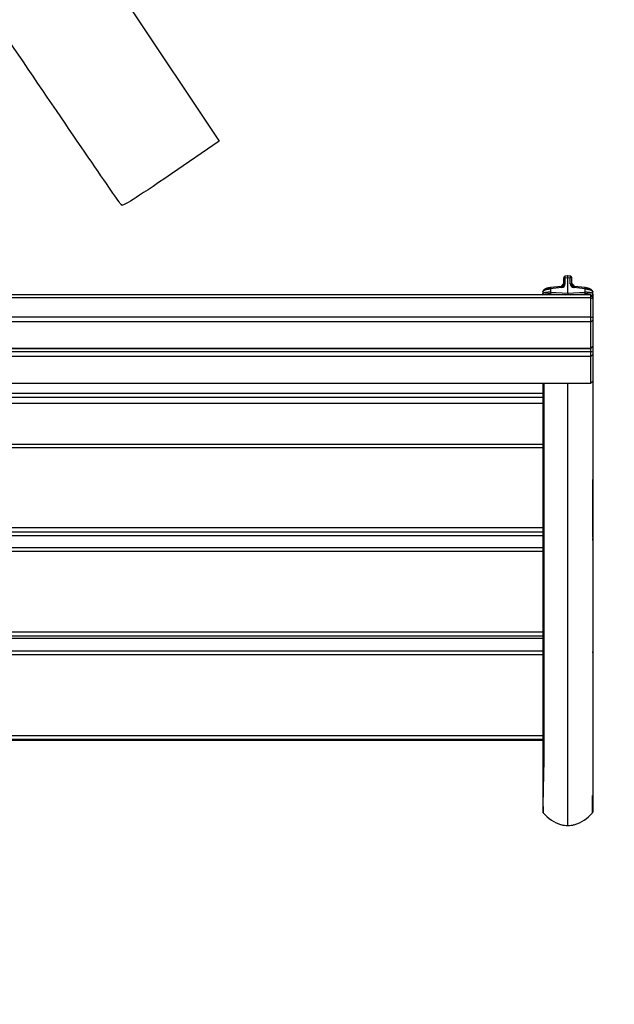
# Model space of a CAD drawing. Units: millimetres. Extents: x 0 to 356, y -44 to 204.
# Drawn here: x 144 to 185, y 23 to 90 of the extents above; entities that cross this region are included whole.
import ezdxf
from ezdxf import colors
from ezdxf.entities.mleader import LeaderData, LeaderLine
from ezdxf.math import Vec2, Vec3

# ---------------------------------------------------------------- set-up
doc = ezdxf.new("R2010")
doc.units = ezdxf.units.MM
for name, color, linetype in [('LIST-106-MODO081', 7, 'Continuous'), ('PATA-106N', 7, 'Continuous'), ('Predeterminado', 7, 'Continuous')]:
    doc.layers.add(name, color=color, linetype=linetype)

# ---------------------------------------------------------------- blocks, each defined once
blk = doc.blocks.new('_DOT')
at = {"color": 0}
blk.add_line((0, 0), (-1, 0), dxfattribs=at)
at = {"color": 0, "const_width": 0.333}
blk.add_lwpolyline([(-0.1665, 0, 1), (0.1665, 0, 1)], format="xyb", close=True, dxfattribs=at)
blk = doc.blocks.new('SE2')
at = {"layer": 'LIST-106-MODO081', "color": 7, "linetype": 'Continuous'}
for p, q in [((183.115, 70.977), (18.39, 70.977)), ((183.115, 70.792), (18.39, 70.792)), ((183.115, 70.792), (183.115, 70.977)), ((183.253, 70.84), (183.115, 70.977)), ((183.115, 69.493), (183.115, 70.792)), ((183.115, 70.792), (183.253, 70.747)), ((183.253, 70.84), (183.253, 70.747)), ((183.253, 70.747), (183.253, 69.448)), ((18.39, 69.493), (183.115, 69.493)), ((183.115, 69.143), (18.39, 69.143)), ((183.115, 69.143), (183.115, 69.493)), ((183.115, 69.493), (183.253, 69.448)), ((183.115, 69.143), (183.253, 69.273)), ((183.115, 67.344), (183.115, 69.143)), ((183.253, 69.448), (183.253, 69.273)), ((183.253, 69.273), (183.253, 67.474)), ((183.253, 68.476), (183.253, 68.384)), ((183.253, 68.476), (183.253, 68.476)), ((183.253, 68.384), (183.253, 67.084)), ((183.253, 68.384), (183.253, 68.384)), ((18.39, 67.344), (183.115, 67.344)), ((18.39, 67.329), (183.115, 67.329)), ((18.39, 67.129), (183.115, 67.129)), ((183.253, 67.474), (183.115, 67.344)), ((183.115, 67.329), (183.253, 67.466)), ((183.115, 67.344), (183.115, 67.329)), ((183.115, 67.129), (183.115, 67.329)), ((183.115, 66.779), (183.115, 67.129)), ((183.253, 67.084), (183.115, 67.129)), ((183.253, 67.466), (183.253, 67.474)), ((183.115, 66.779), (18.39, 66.779)), ((183.253, 66.909), (183.115, 66.779)), ((183.115, 64.98), (183.115, 66.779)), ((183.253, 67.084), (183.253, 66.909)), ((183.253, 66.909), (183.253, 65.11)), ((183.115, 64.98), (183.253, 65.11)), ((183.115, 64.965), (183.253, 65.103)), ((183.253, 65.103), (183.253, 65.11)), ((183.253, 65.103), (183.253, 64.285)), ((18.39, 64.98), (183.115, 64.98)), ((18.39, 64.965), (183.115, 64.965)), ((183.115, 64.98), (183.115, 64.965)), ((102.492, 64.294), (179.842, 64.294)), ((179.842, 64), (102.492, 64)), ((183.253, 64.285), (183.253, 64.138)), ((183.253, 64.138), (183.253, 63.745)), ((183.253, 63.744), (183.253, 63.745)), ((102.492, 63.608), (179.842, 63.608)), ((102.492, 63.607), (179.842, 63.607)), ((179.842, 60.788), (102.492, 60.788)), ((179.842, 60.556), (102.492, 60.556)), ((102.492, 55.125), (179.842, 55.125)), ((179.842, 54.81), (102.492, 54.81)), ((102.492, 54.593), (179.842, 54.593)), ((102.492, 54.59), (179.842, 54.59)), ((179.842, 53.746), (102.492, 53.746)), ((179.842, 53.496), (102.492, 53.496)), ((183.253, 53.608), (183.253, 53.483)), ((183.253, 53.483), (183.253, 48.006)), ((102.492, 48.019), (179.842, 48.019)), ((179.842, 47.72), (102.492, 47.72)), ((183.253, 48.006), (183.253, 47.857)), ((183.253, 47.857), (183.253, 47.731)), ((183.253, 47.73), (183.253, 47.731)), ((102.492, 47.594), (179.842, 47.594)), ((102.492, 47.593), (179.842, 47.593)), ((102.492, 46.726), (179.842, 46.726)), ((179.842, 46.456), (102.492, 46.456)), ((183.253, 46.588), (183.253, 46.453)), ((183.253, 46.453), (183.253, 40.954)), ((102.492, 40.957), (179.842, 40.957)), ((183.253, 40.954), (183.253, 40.814)), ((179.842, 40.677), (102.492, 40.677)), ((102.492, 40.65), (179.842, 40.65)), ((183.253, 40.814), (183.253, 40.787))]:
    blk.add_line(p, q, dxfattribs=at)
at = {"layer": 'PATA-106N', "color": 7, "linetype": 'Continuous'}
for p, q in [((181.272, 72.109), (181.272, 72.146)), ((181.272, 71.713), (181.272, 72.109)), ((181.558, 72.293), (181.354, 72.255)), ((181.376, 72.141), (181.547, 72.172)), ((181.376, 71.745), (181.376, 72.141)), ((181.74, 72.255), (181.536, 72.293)), ((181.547, 71.102), (181.547, 72.172)), ((181.547, 72.172), (181.718, 72.141)), ((181.718, 71.745), (181.718, 72.141)), ((181.822, 72.109), (181.822, 72.148)), ((181.822, 71.713), (181.822, 72.109)), ((179.842, 71.181), (179.842, 71.034)), ((181.12, 71.556), (180.358, 71.478)), ((181.125, 71.478), (180.363, 71.401)), ((180.363, 71.401), (180.363, 71.18)), ((180.363, 71.18), (181.547, 71.102)), ((181.177, 71.661), (181.104, 71.554)), ((181.178, 71.662), (181.105, 71.554)), ((181.236, 71.628), (181.231, 71.726)), ((181.547, 71.102), (182.731, 71.18)), ((181.863, 71.726), (181.858, 71.628)), ((181.916, 71.662), (181.989, 71.554)), ((181.99, 71.554), (181.917, 71.661)), ((182.731, 71.401), (181.969, 71.478)), ((182.736, 71.478), (181.974, 71.556)), ((182.731, 71.18), (182.731, 71.401)), ((183.252, 71.181), (183.245, 71.222)), ((183.252, 71.034), (183.252, 71.181)), ((179.842, 70.977), (179.842, 71.034)), ((180.359, 71.045), (181.389, 70.977)), ((181.706, 70.977), (182.735, 71.045)), ((183.252, 71.034), (183.252, 70.84)), ((181.547, 34.833), (181.547, 64.971)), ((183.252, 54.485), (183.252, 58.404)), ((183.252, 46.589), (183.252, 46.665))]:
    blk.add_line(p, q, dxfattribs=at)
for centre, radius, start, end in [((181.382, 72.148), 0.11, 100.40656, 181.80817), ((181.22, 71.088), 0.862, 173.85897, 182.86197), ((181.107, 71.72), 0.165, 273.78899, 358.18624), ((181.102, 71.752), 0.274, 274.86903, 358.66872), ((181.371, 71.559), 0.219, 129.91686, 151.97747), ((181.321, 71.661), 0.111, 118.14253, 144.18203), ((181.104, 71.716), 0.168, 328.55822, 358.92474), ((181.992, 71.752), 0.274, 181.33218, 265.13073), ((181.773, 71.661), 0.111, 35.82128, 63.62869), ((181.986, 71.719), 0.164, 181.72349, 266.30267), ((181.991, 71.717), 0.169, 181.14908, 195.71938), ((181.723, 71.559), 0.219, 28.02232, 50.08209), ((181.872, 71.088), 0.864, 357.15403, 6.13255), ((179.948, 71.037), 0.106, 181.59757, 215.15599), ((253.796, 71.034), 72.249, 179.94634, 180.05379), ((183.146, 71.037), 0.106, 273.16404, 358.40497), ((179.952, 35.756), 0.11, 180, 220.61505), ((181.823, 37.349), 2.567, 220.43679, 253.7699), ((181.796, 37.307), 2.519, 220.10771, 254.09898), ((181.272, 37.347), 2.565, 286.21541, 319.57825), ((181.299, 37.307), 2.519, 285.90164, 319.89201), ((183.142, 35.756), 0.11, 319.38495, 360), ((181.541, 36.68), 1.847, 256.37834, 270.20104), ((181.554, 36.679), 1.846, 269.79301, 283.62672)]:
    blk.add_arc(centre, radius, start, end, dxfattribs=at)
for centre, major_axis, ratio, start_param, end_param in [((181.382, 72.109), (-0.11, 0), 0.292255, 4.764749, 6.283185), ((181.712, 72.109), (-0.11, 0), 0.292255, 3.141593, 4.660029), ((181.268, 71.599), (0.0908, -0.0621), 0.050686, 3.027917, 3.141593), ((180.962, 71.172), (0.328, 0.505), 0.0649, 0.491872, 0.637317), ((182.132, 71.172), (-0.328, 0.505), 0.0649, -0.596258, -0.491872), ((181.826, 71.599), (-0.0908, -0.0621), 0.050686, 3.141593, 3.255268), ((179.952, 35.756), (-0.11, 0), 0.991997, 0, 0.718762), ((179.952, 35.756), (0.0835, 0.0716), 0.070734, 3.141593, 3.225035), ((183.142, 35.756), (-0.11, 0), 0.991997, 2.422831, 3.141593), ((183.142, 35.756), (-0.0835, 0.0716), 0.070734, 3.058151, 3.141593)]:
    blk.add_ellipse(centre, major_axis=major_axis, ratio=ratio, start_param=start_param, end_param=end_param, dxfattribs=at)
for points, degree, knots in [([(181.376, 72.141), (181.371, 72.181), (181.367, 72.216), (181.363, 72.25), (181.362, 72.256), (181.362, 72.257)], 3, [0, 0, 0, 0, 0.5, 0.5, 0.8253168, 0.8253168, 0.8253168, 0.8253168]), ([(181.547, 72.172), (181.547, 72.175), (181.547, 72.181), (181.547, 72.19), (181.547, 72.198), (181.547, 72.206), (181.547, 72.214), (181.547, 72.222), (181.547, 72.23), (181.547, 72.242), (181.547, 72.256), (181.547, 72.273), (181.547, 72.287), (181.547, 72.29), (181.547, 72.29)], 3, [0, 0, 0, 0, 0.0357132, 0.0716546, 0.1078252, 0.1442259, 0.1808575, 0.2177209, 0.2548168, 0.2921461, 0.4066325, 0.5000978, 0.6616132, 0.8242986, 0.8242986, 0.8242986, 0.8242986]), ([(181.718, 72.141), (181.718, 72.144), (181.719, 72.15), (181.72, 72.159), (181.721, 72.168), (181.722, 72.176), (181.723, 72.183), (181.724, 72.19), (181.725, 72.197), (181.725, 72.203), (181.726, 72.209), (181.727, 72.215), (181.727, 72.22), (181.728, 72.225), (181.728, 72.229), (181.729, 72.233), (181.73, 72.242), (181.731, 72.253), (181.732, 72.257), (181.732, 72.257)], 3, [0, 0, 0, 0, 0.0383622, 0.0760045, 0.1129269, 0.1491296, 0.1846126, 0.2193759, 0.2534198, 0.2867442, 0.3193493, 0.3512352, 0.382402, 0.4128499, 0.442579, 0.4715894, 0.4998814, 0.6610689, 0.8235686, 0.8235686, 0.8235686, 0.8235686]), ([(181.822, 72.109), (181.822, 72.117), (181.822, 72.13), (181.821, 72.159), (181.818, 72.182), (181.806, 72.208), (181.787, 72.23), (181.761, 72.248), (181.743, 72.254), (181.732, 72.257)], 3, [0, 0, 0, 0, 0.100783, 0.209253, 0.439302, 0.561674, 0.696519, 0.845938, 1, 1, 1, 1]), ([(180.358, 71.478), (180.335, 71.475), (180.279, 71.469), (180.18, 71.449), (180.076, 71.418), (179.983, 71.377), (179.913, 71.329), (179.866, 71.274), (179.844, 71.221), (179.843, 71.19), (179.842, 71.177)], 3, [0, 0, 0, 0, 0.07924, 0.230592, 0.383823, 0.54135, 0.70838, 0.831745, 0.941541, 1, 1, 1, 1]), ([(180.363, 71.4), (180.359, 71.4), (180.349, 71.399), (180.333, 71.398), (180.314, 71.396), (180.29, 71.392), (180.247, 71.386), (180.175, 71.374), (180.082, 71.351), (179.99, 71.319), (179.918, 71.283), (179.879, 71.252), (179.861, 71.23), (179.852, 71.217), (179.846, 71.204), (179.843, 71.192), (179.842, 71.184), (179.842, 71.181)], 3, [0, 0, 0, 0, 0.015616, 0.034834, 0.057656, 0.084081, 0.124591, 0.213464, 0.356624, 0.499779, 0.644564, 0.778304, 0.827537, 0.874323, 0.918661, 0.960553, 1, 1, 1, 1]), ([(179.842, 71.181), (179.842, 71.183), (179.842, 71.187), (179.843, 71.193), (179.845, 71.199), (179.847, 71.205), (179.85, 71.212), (179.853, 71.218), (179.857, 71.225), (179.862, 71.232), (179.868, 71.239), (179.875, 71.246), (179.882, 71.253), (179.891, 71.26), (179.9, 71.267), (179.91, 71.275), (179.922, 71.282), (179.934, 71.289), (179.947, 71.297), (179.962, 71.304), (179.977, 71.311), (180.011, 71.326), (180.064, 71.345), (180.138, 71.366), (180.206, 71.38), (180.263, 71.389), (180.308, 71.395), (180.34, 71.398), (180.357, 71.4), (180.363, 71.4)], 3, [0, 0, 0, 0, 0.020751, 0.041951, 0.0636, 0.085699, 0.108247, 0.131245, 0.154692, 0.178589, 0.202935, 0.227732, 0.252978, 0.278674, 0.304819, 0.331415, 0.35846, 0.385955, 0.413899, 0.442294, 0.471138, 0.500431, 0.62102, 0.725227, 0.813032, 0.884419, 0.93938, 0.977908, 1, 1, 1, 1]), ([(179.842, 71.034), (179.842, 71.036), (179.842, 71.04), (179.843, 71.046), (179.844, 71.051), (179.846, 71.057), (179.849, 71.062), (179.852, 71.068), (179.856, 71.073), (179.86, 71.079), (179.864, 71.084), (179.87, 71.089), (179.876, 71.094), (179.893, 71.108), (179.927, 71.127), (179.989, 71.149), (180.062, 71.165), (180.125, 71.174), (180.175, 71.178), (180.205, 71.18), (180.236, 71.182), (180.268, 71.182), (180.299, 71.182), (180.331, 71.182), (180.353, 71.181), (180.363, 71.18)], 3, [0, 0, 0, 0, 0.020721, 0.041514, 0.062379, 0.083317, 0.104327, 0.12541, 0.146565, 0.167794, 0.189095, 0.21047, 0.231918, 0.253439, 0.379049, 0.500188, 0.608223, 0.728231, 0.767346, 0.806363, 0.845283, 0.884107, 0.922834, 0.961465, 1, 1, 1, 1]), ([(180.358, 71.478), (180.358, 71.478), (180.358, 71.478), (180.357, 71.477), (180.358, 71.473), (180.358, 71.46), (180.359, 71.451), (180.361, 71.428), (180.362, 71.415), (180.363, 71.4)], 3, [0.2175488, 0.2175488, 0.2175488, 0.2175488, 0.25, 0.25, 0.5, 0.5, 0.75, 0.75, 1, 1, 1, 1]), ([(181.12, 71.556), (181.12, 71.556), (181.12, 71.556), (181.119, 71.555), (181.119, 71.551), (181.12, 71.538), (181.121, 71.528), (181.123, 71.506), (181.124, 71.492), (181.125, 71.478)], 3, [0.2172586, 0.2172586, 0.2172586, 0.2172586, 0.25, 0.25, 0.5, 0.5, 0.75, 0.75, 0.9999728, 0.9999728, 0.9999728, 0.9999728]), ([(181.272, 71.713), (181.272, 71.717), (181.275, 71.721), (181.285, 71.729), (181.293, 71.732), (181.312, 71.738), (181.323, 71.741), (181.349, 71.744), (181.362, 71.745), (181.376, 71.745)], 3, [0, 0, 0, 0, 0.25, 0.25, 0.5, 0.5, 0.75, 0.75, 1, 1, 1, 1]), ([(181.718, 71.745), (181.732, 71.745), (181.745, 71.744), (181.771, 71.741), (181.782, 71.738), (181.801, 71.732), (181.809, 71.729), (181.819, 71.721), (181.822, 71.717), (181.822, 71.713)], 3, [0, 0, 0, 0, 0.25, 0.25, 0.5, 0.5, 0.75, 0.75, 1, 1, 1, 1]), ([(181.969, 71.478), (181.97, 71.492), (181.971, 71.506), (181.973, 71.528), (181.974, 71.538), (181.975, 71.551), (181.975, 71.555), (181.974, 71.556), (181.974, 71.556), (181.974, 71.556)], 3, [0.0000273, 0.0000273, 0.0000273, 0.0000273, 0.25, 0.25, 0.5, 0.5, 0.75, 0.75, 0.7826524, 0.7826524, 0.7826524, 0.7826524]), ([(182.731, 71.4), (182.732, 71.415), (182.733, 71.428), (182.735, 71.451), (182.736, 71.46), (182.737, 71.473), (182.737, 71.477), (182.736, 71.478), (182.736, 71.478), (182.736, 71.478)], 3, [0, 0, 0, 0, 0.25, 0.25, 0.5, 0.5, 0.75, 0.75, 0.7824516, 0.7824516, 0.7824516, 0.7824516]), ([(183.252, 71.181), (183.252, 71.183), (183.252, 71.186), (183.251, 71.192), (183.25, 71.198), (183.248, 71.204), (183.245, 71.21), (183.242, 71.217), (183.238, 71.223), (183.233, 71.23), (183.228, 71.237), (183.212, 71.255), (183.175, 71.283), (183.111, 71.316), (183.039, 71.342), (182.981, 71.359), (182.917, 71.374), (182.864, 71.384), (182.811, 71.392), (182.777, 71.396), (182.752, 71.399), (182.737, 71.4), (182.731, 71.4)], 3, [0, 0, 0, 0, 0.019411, 0.039434, 0.060068, 0.081315, 0.103173, 0.125643, 0.148726, 0.17242, 0.196727, 0.221646, 0.358331, 0.500094, 0.601826, 0.703557, 0.750259, 0.85727, 0.906648, 0.946896, 0.978014, 1, 1, 1, 1]), ([(182.731, 71.4), (182.736, 71.4), (182.75, 71.399), (182.775, 71.396), (182.811, 71.392), (182.857, 71.385), (182.911, 71.375), (182.973, 71.361), (183.038, 71.342), (183.091, 71.323), (183.13, 71.305), (183.155, 71.292), (183.178, 71.279), (183.197, 71.265), (183.213, 71.252), (183.226, 71.239), (183.236, 71.227), (183.243, 71.215), (183.248, 71.203), (183.251, 71.192), (183.252, 71.184), (183.252, 71.181)], 3, [0, 0, 0, 0, 0.01844, 0.04946, 0.093057, 0.14923, 0.217974, 0.299285, 0.393153, 0.499566, 0.552492, 0.603932, 0.653886, 0.702353, 0.749333, 0.794827, 0.838834, 0.881354, 0.922389, 0.961937, 1, 1, 1, 1]), ([(182.731, 71.18), (182.737, 71.181), (182.748, 71.181), (182.765, 71.182), (182.782, 71.182), (182.8, 71.182), (182.817, 71.182), (182.834, 71.182), (182.851, 71.182), (182.867, 71.181), (182.884, 71.18), (182.9, 71.18), (182.917, 71.178), (182.933, 71.177), (182.973, 71.173), (183.032, 71.165), (183.105, 71.149), (183.167, 71.127), (183.204, 71.106), (183.225, 71.089), (183.235, 71.079), (183.242, 71.068), (183.248, 71.057), (183.251, 71.046), (183.252, 71.038), (183.252, 71.034)], 3, [0, 0, 0, 0, 0.020736, 0.041501, 0.062293, 0.083113, 0.103961, 0.124838, 0.145743, 0.166676, 0.187637, 0.208627, 0.229646, 0.250692, 0.271768, 0.39178, 0.499842, 0.620959, 0.746566, 0.789531, 0.832204, 0.874586, 0.916679, 0.958483, 1, 1, 1, 1]), ([(183.245, 71.222), (183.244, 71.228), (183.24, 71.253), (183.212, 71.295), (183.165, 71.342), (183.095, 71.385), (183.002, 71.424), (182.893, 71.454), (182.798, 71.471), (182.747, 71.477), (182.732, 71.478)], 3, [0, 0, 0, 0, 0.031631, 0.148247, 0.276422, 0.431917, 0.607383, 0.776761, 0.941623, 1, 1, 1, 1]), ([(180.359, 71.045), (180.318, 71.048), (180.277, 71.048), (180.237, 71.048), (180.199, 71.045), (180.161, 71.042), (180.127, 71.037), (180.092, 71.031), (180.064, 71.024), (180.035, 71.016), (180.012, 71.006), (179.99, 70.996), (179.974, 70.984), (179.97, 70.981), (179.967, 70.978)], 2, [0.000058, 0.000058, 0.000058, 0.125, 0.125, 0.25, 0.25, 0.375, 0.375, 0.5, 0.5, 0.625, 0.625, 0.75, 0.75, 0.7817987, 0.7817987, 0.7817987]), ([(183.145, 70.956), (183.138, 70.97), (183.12, 70.984), (183.089, 71.008), (183.031, 71.024), (182.972, 71.04), (182.896, 71.045), (182.819, 71.051), (182.735, 71.045)], 2, [0.1103046, 0.1103046, 0.1103046, 0.25, 0.25, 0.5, 0.5, 0.75, 0.75, 0.9999554, 0.9999554, 0.9999554]), ([(183.252, 65.106), (183.252, 63.856), (183.252, 62.581), (183.252, 60.787), (183.252, 58.979), (183.252, 57.195), (183.252, 55.31), (183.252, 53.452), (183.252, 51.586), (183.252, 50.631), (183.252, 49.712), (183.252, 49.242), (183.252, 48.771), (183.252, 48.566), (183.252, 48.299), (183.252, 48.195), (183.252, 47.827), (183.252, 47.357), (183.252, 46.884), (183.252, 46.785), (183.252, 46.413), (183.252, 46.122), (183.252, 45.942), (183.252, 45.469), (183.252, 44.999), (183.252, 44.693), (183.252, 44.527), (183.252, 44.266), (183.252, 44.055), (183.252, 43.588), (183.252, 43.138), (183.252, 42.714), (183.252, 42.287), (183.252, 41.885), (183.252, 41.52), (183.252, 41.141), (183.252, 40.859), (183.252, 40.564), (183.252, 40.357), (183.252, 40.153), (183.252, 40.008), (183.252, 39.877), (183.252, 39.798), (183.252, 39.723), (183.252, 39.653), (183.252, 39.603), (183.252, 39.518), (183.252, 39.424), (183.252, 39.383), (183.252, 39.272), (183.252, 39.1), (183.252, 39.085), (183.252, 38.954), (183.252, 38.866), (183.252, 38.81), (183.252, 38.799), (183.252, 38.668), (183.252, 38.582), (183.252, 38.525), (183.252, 38.405), (183.252, 38.231), (183.252, 38.142), (183.252, 38.086), (183.252, 38.01), (183.252, 37.956), (183.252, 37.907), (183.252, 37.842), (183.252, 37.787), (183.252, 37.733), (183.252, 37.705), (183.252, 37.678), (183.252, 37.666), (183.252, 37.623), (183.252, 37.567), (183.252, 37.516), (183.252, 37.406), (183.252, 37.313), (183.252, 37.21), (183.252, 37.105), (183.252, 36.801), (183.252, 36.652), (183.252, 36.596), (183.252, 36.422), (183.252, 36.277), (183.252, 36.194), (183.252, 36.147), (183.252, 36.086), (183.252, 36.033), (183.252, 35.98), (183.252, 35.886), (183.252, 35.756)], 2, [0.017744, 0.017744, 0.017744, 0.0625, 0.0625, 0.125, 0.125, 0.1875, 0.1875, 0.25, 0.25, 0.28125, 0.28125, 0.296875, 0.296875, 0.3046875, 0.3046875, 0.3125, 0.3125, 0.328125, 0.328125, 0.3359375, 0.3359375, 0.34375, 0.34375, 0.359375, 0.359375, 0.3671875, 0.3671875, 0.375, 0.375, 0.390625, 0.390625, 0.40625, 0.40625, 0.421875, 0.421875, 0.4375, 0.4375, 0.453125, 0.453125, 0.46875, 0.46875, 0.484375, 0.484375, 0.5, 0.5, 0.515625, 0.515625, 0.53125, 0.53125, 0.5625, 0.5625, 0.578125, 0.578125, 0.59375, 0.59375, 0.609375, 0.609375, 0.625, 0.625, 0.65625, 0.65625, 0.671875, 0.671875, 0.6875, 0.6875, 0.703125, 0.703125, 0.71875, 0.71875, 0.7265625, 0.7265625, 0.734375, 0.734375, 0.75, 0.75, 0.78125, 0.78125, 0.8125, 0.8125, 0.875, 0.875, 0.90625, 0.90625, 0.9375, 0.9375, 0.953125, 0.953125, 0.96875, 0.96875, 1, 1, 1]), ([(179.842, 64.971), (179.842, 64.182), (179.842, 63.385), (179.842, 61.395), (179.842, 60.192), (179.842, 57.767), (179.842, 56.543), (179.842, 54.076), (179.842, 52.833), (179.842, 50.963), (179.842, 50.338), (179.842, 49.399), (179.842, 49.085), (179.842, 48.457), (179.842, 48.142), (179.842, 47.513), (179.842, 47.198), (179.842, 46.727), (179.842, 46.57), (179.842, 46.256), (179.842, 46.099), (179.842, 45.627), (179.842, 45.313), (179.842, 44.841), (179.842, 44.684), (179.842, 44.448), (179.842, 44.37), (179.842, 44.213), (179.842, 44.134), (179.842, 43.898), (179.842, 43.741), (179.842, 43.435), (179.842, 43.285), (179.842, 42.991), (179.842, 42.847), (179.842, 42.563), (179.842, 42.423), (179.842, 42.015), (179.842, 41.76), (179.842, 41.4), (179.842, 41.284), (179.842, 41.061), (179.842, 40.956), (179.842, 40.663), (179.842, 40.496), (179.842, 40.287), (179.842, 40.224), (179.842, 40.107), (179.842, 40.054), (179.842, 39.961), (179.842, 39.921), (179.842, 39.851), (179.842, 39.823), (179.842, 39.748), (179.842, 39.7), (179.842, 39.56), (179.842, 39.475), (179.842, 39.292), (179.842, 39.196), (179.842, 39.003), (179.842, 38.905), (179.842, 38.715), (179.842, 38.621), (179.842, 38.428), (179.842, 38.33), (179.842, 38.181), (179.842, 38.131), (179.842, 38.039), (179.842, 37.996), (179.842, 37.917), (179.842, 37.88), (179.842, 37.806), (179.842, 37.769), (179.842, 37.659), (179.842, 37.587), (179.842, 37.445), (179.842, 37.377), (179.842, 37.249), (179.842, 37.18), (179.842, 36.954), (179.842, 36.804), (179.842, 36.501), (179.842, 36.342), (179.842, 36.157), (179.842, 36.12), (179.842, 36.049), (179.842, 36.015), (179.842, 35.909), (179.842, 35.835), (179.842, 35.756)], 3, [0.0201635, 0.0201635, 0.0201635, 0.0201635, 0.0625, 0.0625, 0.125, 0.125, 0.1875, 0.1875, 0.25, 0.25, 0.28125, 0.28125, 0.296875, 0.296875, 0.3125, 0.3125, 0.328125, 0.328125, 0.3359375, 0.3359375, 0.34375, 0.34375, 0.359375, 0.359375, 0.3671875, 0.3671875, 0.3710938, 0.3710938, 0.375, 0.375, 0.3828125, 0.3828125, 0.390625, 0.390625, 0.3984375, 0.3984375, 0.40625, 0.40625, 0.421875, 0.421875, 0.4296875, 0.4296875, 0.4375, 0.4375, 0.453125, 0.453125, 0.4609375, 0.4609375, 0.46875, 0.46875, 0.4765625, 0.4765625, 0.484375, 0.484375, 0.5, 0.5, 0.53125, 0.53125, 0.5625, 0.5625, 0.59375, 0.59375, 0.625, 0.625, 0.65625, 0.65625, 0.671875, 0.671875, 0.6875, 0.6875, 0.703125, 0.703125, 0.71875, 0.71875, 0.75, 0.75, 0.78125, 0.78125, 0.8125, 0.8125, 0.875, 0.875, 0.9375, 0.9375, 0.953125, 0.953125, 0.96875, 0.96875, 1, 1, 1, 1]), ([(179.869, 35.684), (179.87, 35.762), (179.87, 35.836), (179.872, 35.941), (179.872, 35.974), (179.873, 36.044), (179.874, 36.08), (179.876, 36.263), (179.876, 36.422), (179.879, 36.723), (179.881, 36.871), (179.884, 37.094), (179.885, 37.162), (179.888, 37.288), (179.89, 37.355), (179.894, 37.494), (179.896, 37.565), (179.899, 37.674), (179.9, 37.71), (179.902, 37.783), (179.903, 37.819), (179.906, 37.897), (179.907, 37.939), (179.909, 38.031), (179.91, 38.081), (179.913, 38.228), (179.915, 38.326), (179.92, 38.518), (179.922, 38.61), (179.926, 38.799), (179.927, 38.897), (179.93, 39.09), (179.931, 39.185), (179.934, 39.368), (179.934, 39.453), (179.935, 39.593), (179.936, 39.641), (179.936, 39.715), (179.936, 39.744), (179.937, 39.815), (179.937, 39.856), (179.937, 39.951), (179.937, 40.005), (179.938, 40.124), (179.938, 40.188), (179.939, 40.401), (179.939, 40.573), (179.939, 40.873), (179.939, 40.981), (179.939, 41.209), (179.939, 41.327), (179.939, 41.694), (179.939, 41.954), (179.939, 42.371), (179.939, 42.514), (179.939, 42.803), (179.939, 42.951), (179.939, 43.252), (179.939, 43.406), (179.939, 43.72), (179.939, 43.881), (179.939, 44.123), (179.939, 44.204), (179.939, 44.365), (179.939, 44.447), (179.939, 44.684), (179.939, 44.842), (179.939, 45.317), (179.939, 45.633), (179.939, 46.108), (179.939, 46.266), (179.939, 46.579), (179.939, 46.736), (179.939, 47.207), (179.939, 47.521), (179.939, 48.149), (179.939, 48.465), (179.939, 49.095), (179.939, 49.41), (179.939, 50.352), (179.939, 50.978), (179.939, 52.851), (179.939, 54.097), (179.939, 56.568), (179.939, 57.794), (179.939, 60.224), (179.939, 61.43), (179.939, 63.409), (179.939, 64.193), (179.939, 64.969)], 3, [0, 0, 0, 0, 0.03125, 0.03125, 0.046875, 0.046875, 0.0625, 0.0625, 0.125, 0.125, 0.1875, 0.1875, 0.21875, 0.21875, 0.25, 0.25, 0.28125, 0.28125, 0.296875, 0.296875, 0.3125, 0.3125, 0.328125, 0.328125, 0.34375, 0.34375, 0.375, 0.375, 0.40625, 0.40625, 0.4375, 0.4375, 0.46875, 0.46875, 0.5, 0.5, 0.515625, 0.515625, 0.5234375, 0.5234375, 0.53125, 0.53125, 0.5390625, 0.5390625, 0.546875, 0.546875, 0.5625, 0.5625, 0.5703125, 0.5703125, 0.578125, 0.578125, 0.59375, 0.59375, 0.6015625, 0.6015625, 0.609375, 0.609375, 0.6171875, 0.6171875, 0.625, 0.625, 0.6289062, 0.6289062, 0.6328125, 0.6328125, 0.640625, 0.640625, 0.65625, 0.65625, 0.6640625, 0.6640625, 0.671875, 0.671875, 0.6875, 0.6875, 0.703125, 0.703125, 0.71875, 0.71875, 0.75, 0.75, 0.8125, 0.8125, 0.875, 0.875, 0.9375, 0.9375, 0.9790582, 0.9790582, 0.9790582, 0.9790582]), ([(183.252, 54.253), (183.252, 54.253), (183.252, 54.253), (183.252, 54.263), (183.252, 54.279), (183.252, 54.323), (183.252, 54.35), (183.252, 54.392), (183.252, 54.403), (183.252, 54.414)], 3, [0.2462589, 0.2462589, 0.2462589, 0.2462589, 0.25, 0.25, 0.5, 0.5, 0.75, 0.75, 0.8317565, 0.8317565, 0.8317565, 0.8317565]), ([(183.213, 36.872), (183.215, 36.772), (183.216, 36.673), (183.218, 36.422), (183.218, 36.263), (183.22, 36.08), (183.221, 36.044), (183.222, 35.974), (183.222, 35.941), (183.224, 35.836), (183.224, 35.762), (183.225, 35.684)], 3, [0.8332272, 0.8332272, 0.8332272, 0.8332272, 0.875, 0.875, 0.9375, 0.9375, 0.953125, 0.953125, 0.96875, 0.96875, 1, 1, 1, 1]), ([(179.874, 36.118), (179.874, 36.093), (179.872, 36.021), (179.872, 35.919), (179.87, 35.801), (179.87, 35.724), (179.869, 35.684)], 3, [0.93799873, 0.93799873, 0.93799873, 0.93799873, 0.94865689, 0.96898313, 0.9841405, 1, 1, 1, 1]), ([(183.225, 35.684), (183.225, 35.724), (183.224, 35.801), (183.223, 35.906), (183.222, 35.995), (183.221, 36.059), (183.221, 36.09), (183.22, 36.097)], 3, [0, 0, 0, 0, 0.01585877, 0.03101704, 0.04564041, 0.05597949, 0.05900597, 0.05900597, 0.05900597, 0.05900597])]:
    blk.add_open_spline(points, degree=degree, knots=knots, dxfattribs=at)
blk = doc.blocks.new('SE344')
at = {"color": 7, "linetype": 'Continuous'}
for p, q in [((145.805, 101.398), (145.466, 99.908)), ((145.466, 99.908), (151.62, 90.684)), ((151.62, 90.684), (157.774, 81.459)), ((157.774, 81.459), (154.524, 79.23))]:
    blk.add_line(p, q, dxfattribs=at)
blk = doc.blocks.new('SE343')
blk.add_blockref('SE344', (0, 0))
blk = doc.blocks.new('SE346')
at = {"color": 7, "linetype": 'Continuous'}
blk.add_point((151.121, 77.114), dxfattribs=at)
blk = doc.blocks.new('SE345')
blk.add_blockref('SE346', (0, 0))

msp = doc.modelspace()

# ---------------------------------------------------------------- linework, layer by layer
at = {"color": 7, "linetype": 'Continuous'}
for points in [[(144.43848, 86.85822), (137.12142, 97.64918), (137.25304, 97.47964), (134.5949, 99.53693)], [(151.12098, 77.11449), (151.03699, 77.17708), (148.02988, 81.56176), (144.43848, 86.85822)], [(154.52381, 79.22992), (151.98503, 77.48857), (151.24013, 77.02573), (151.12098, 77.11448)]]:
    msp.add_open_spline(points, degree=3, dxfattribs=at)

# ---------------------------------------------------------------- block references
for name in ['SE343', 'SE345']:
    msp.add_blockref(name, (0, 0))
at = {"layer": 'Predeterminado'}
msp.add_blockref('SE2', (0, 0), dxfattribs=at)

# ---------------------------------------------------------------- leaders
at = {"layer": 'Predeterminado', "color": 7, "linetype": 'Continuous'}
ml = msp.add_multileader_mtext('Standard', dxfattribs=at)
ml.set_content('{\\pxsm0.9;\\fCalibri|b0||i0||c0|p34;\\W1.;Documento no contractual - Document no contractual - Non-contractual document - Non-contractual document - Documento não contratual\\P}', color=256)
ml.set_leader_properties()
ml.set_arrow_properties(name='DOT')
ml.build(insert=Vec2(0, 0))
ml.multileader.update_dxf_attribs({"leader_type": 0, "has_text_frame": 1, "dogleg_length": 0, "arrow_head_size": 1.8})
ctx = ml.context
ctx.base_point, ctx.char_height, ctx.arrow_head_size, ctx.plane_x_axis, ctx.plane_y_axis = Vec3(306.22662, 35.13378), 1.8, 1.8, Vec3(0, 1), Vec3(-1, 0)
notes = []
notes.append((ctx, [(0, (0, 0, 0), (0, 0), (1, 0), 1, [])]))
ctx.mtext.insert, ctx.mtext.text_direction, ctx.mtext.rotation = Vec3(305.32662, 37.13378), Vec3(0, 1), 1.57079633
ml = msp.add_multileader_mtext('Standard', dxfattribs=at)
ml.set_content('{\\pxsm0.9;\\fArial TUR|b0||i0||c0|p34;\\W1.;Banco tipo Modo con 6 listones de madera tropical y patas de fundición dúctil acabada en oxirón poliester al horno.\\PDimensiones: 3000 x 680 x 827 mm.\\P}', color=256)
ml.set_leader_properties()
ml.set_arrow_properties(name='DOT')
ml.build(insert=Vec2(0, 0))
ml.multileader.update_dxf_attribs({"leader_type": 0, "dogleg_length": 0, "arrow_head_size": 2.5})
ctx = ml.context
ctx.base_point, ctx.char_height, ctx.arrow_head_size = Vec3(7.67276, 192.39094), 2.5, 2.5
notes.append((ctx, [(0, (0, 0, 0), (0, 0), (1, 0), 1, [])]))
ctx.mtext.insert = Vec3(9.67276, 193.64094)
ml = msp.add_multileader_mtext('Standard', dxfattribs=at)
ml.set_content('{\\pxsm0.9;\\fArial|b0||i0||c0|p34;\\W1.;Las medidas son reales.\\P( Cambiadas a reales)\\P        17-12-2020\\P}', color=256)
ml.set_leader_properties()
ml.set_arrow_properties(name='DOT')
ml.build(insert=Vec2(0, 0))
ml.multileader.update_dxf_attribs({"leader_type": 0, "dogleg_length": 0, "arrow_head_size": 3.125})
ctx = ml.context
ctx.base_point, ctx.char_height, ctx.arrow_head_size = Vec3(301.48592, 190.6557), 3.125, 3.125
notes.append((ctx, [(0, (0, 0, 0), (0, 0), (1, 0), 1, [])]))
ctx.mtext.insert = Vec3(303.48592, 192.2182)
ml = msp.add_multileader_mtext('Standard', dxfattribs=at)
ml.set_content('{\\pxsm0.9;\\fArial|b0||i0||c0|p34;\\W1.;Revision: (01 - 05/02/2018)  - Creado: 05/02/2018 - Modificado: 09/01/2024\\P}', color=256)
ml.set_leader_properties()
ml.set_arrow_properties(name='DOT')
ml.build(insert=Vec2(0, 0))
ml.multileader.update_dxf_attribs({"leader_type": 0, "dogleg_length": 0, "arrow_head_size": 1})
ctx = ml.context
ctx.base_point, ctx.char_height, ctx.arrow_head_size, ctx.plane_x_axis, ctx.plane_y_axis = Vec3(292.3282, 14.58763), 1, 1, Vec3(0, 1), Vec3(-1, 0)
notes.append((ctx, [(0, (0, 0, 0), (0, 0), (1, 0), 1, [])]))
ctx.mtext.insert, ctx.mtext.text_direction, ctx.mtext.rotation = Vec3(291.8282, 16.58763), Vec3(0, 1), 1.57079633
for ctx, leaders in notes:
    for number, flags, end, landing, length, lines in leaders:
        leader = LeaderData()
        leader.index, (leader.has_last_leader_line, leader.has_dogleg_vector, leader.attachment_direction) = number, flags
        leader.last_leader_point, leader.dogleg_vector, leader.dogleg_length = Vec3(end), Vec3(landing), length
        for number, points, colour, breaks in lines:
            line = LeaderLine()
            line.index, line.vertices, line.color, line.breaks = number, Vec3.list(points), colors.encode_raw_color(colour), breaks
            leader.lines.append(line)
        ctx.leaders.append(leader)

doc.saveas('drawing.dxf')
